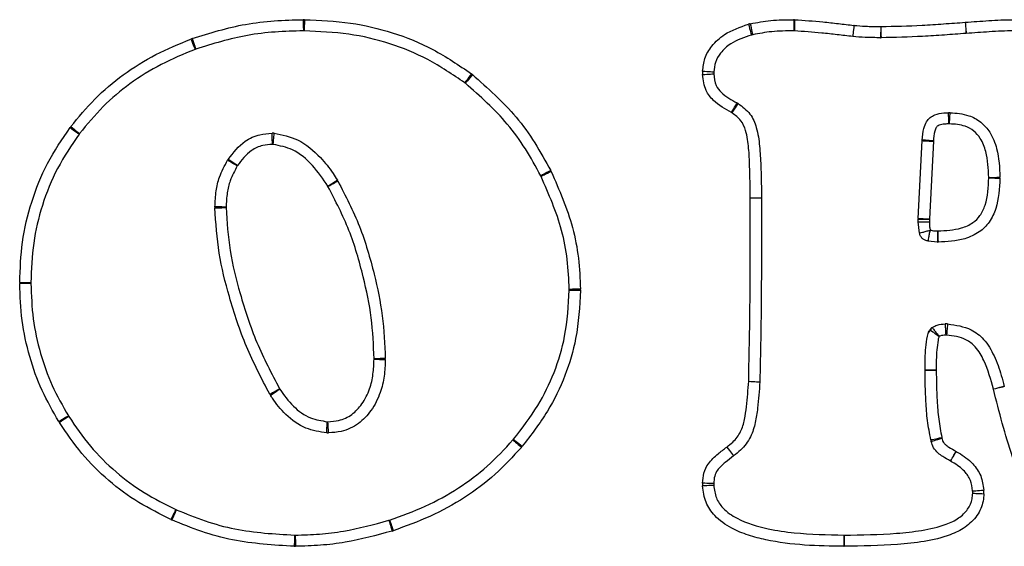
# Model space of a CAD drawing. Units: millimetres. Extents: x 96 to 4039, y 86 to 4710.
# Drawn here: x 2113 to 2201, y 4540 to 4587 of the extents above; entities that cross this region are included whole.
import ezdxf

# ---------------------------------------------------------------- set-up
doc = ezdxf.new("R2010")
doc.units = ezdxf.units.MM
doc.header["$LTSCALE"] = 20

msp = doc.modelspace()

# ---------------------------------------------------------------- linework, layer by layer
at = {"color": 7, "linetype": 'Continuous', "lineweight": 25}
for p, q in [((2189.714, 4586.539), (2189.728, 4586.539)), ((2193.061, 4569.418), (2193.419, 4576.351)), ((2194.418, 4576.299), (2194.06, 4569.366)), ((2193.059, 4569.11), (2193.059, 4569.335)), ((2193.059, 4569.335), (2194.059, 4569.335)), ((2193.059, 4569.11), (2194.059, 4569.11)), ((2193.172, 4568.093), (2193.059, 4569.091)), ((2194.059, 4569.335), (2194.059, 4569.11)), ((2194.784, 4567.295), (2193.954, 4567.385)), ((2193.991, 4559.201), (2194.235, 4559.546)), ((2194.119, 4559.465), (2194.31, 4559.661))]:
    msp.add_line(p, q, dxfattribs=at)
at = {"color": 7, "linetype": 'Continuous', "lineweight": 25, "flags": 128}
for points in [[(2138.177, 4587.146), (2138.182, 4586.951), (2138.186, 4586.763), (2138.19, 4586.59), (2138.193, 4586.439), (2138.196, 4586.314), (2138.198, 4586.222), (2138.2, 4586.165), (2138.2, 4586.146)], [(2138.295, 4587.146), (2138.291, 4586.951), (2138.286, 4586.763), (2138.283, 4586.59), (2138.279, 4586.439), (2138.276, 4586.314), (2138.274, 4586.222), (2138.273, 4586.165), (2138.273, 4586.146)], [(2181.946, 4587.147), (2181.948, 4586.952), (2181.949, 4586.764), (2181.95, 4586.591), (2181.951, 4586.44), (2181.952, 4586.315), (2181.952, 4586.223), (2181.953, 4586.166), (2181.953, 4586.147)], [(2182.036, 4587.146), (2182.03, 4586.951), (2182.025, 4586.763), (2182.02, 4586.59), (2182.016, 4586.439), (2182.012, 4586.314), (2182.01, 4586.222), (2182.008, 4586.165), (2182.008, 4586.146)], [(2177.908, 4586.741), (2177.962, 4586.554), (2178.014, 4586.374), (2178.062, 4586.207), (2178.104, 4586.062), (2178.138, 4585.942), (2178.164, 4585.854), (2178.18, 4585.799), (2178.185, 4585.78)], [(2178.077, 4586.784), (2178.118, 4586.593), (2178.158, 4586.41), (2178.195, 4586.241), (2178.227, 4586.093), (2178.253, 4585.971), (2178.273, 4585.881), (2178.285, 4585.825), (2178.289, 4585.807)], [(2187.325, 4586.637), (2187.303, 4586.443), (2187.282, 4586.257), (2187.263, 4586.085), (2187.246, 4585.935), (2187.232, 4585.811), (2187.221, 4585.719), (2187.215, 4585.663), (2187.213, 4585.644)], [(2187.334, 4586.636), (2187.311, 4586.442), (2187.29, 4586.256), (2187.27, 4586.084), (2187.252, 4585.934), (2187.238, 4585.81), (2187.227, 4585.719), (2187.221, 4585.662), (2187.218, 4585.643)], [(2189.714, 4586.539), (2189.712, 4586.344), (2189.711, 4586.156), (2189.709, 4585.983), (2189.708, 4585.832), (2189.707, 4585.707), (2189.706, 4585.615), (2189.706, 4585.558), (2189.706, 4585.539)], [(2189.728, 4586.539), (2189.73, 4586.344), (2189.733, 4586.156), (2189.736, 4585.983), (2189.738, 4585.832), (2189.74, 4585.707), (2189.741, 4585.615), (2189.742, 4585.558), (2189.742, 4585.539)], [(2197.256, 4586.916), (2197.27, 4586.721), (2197.284, 4586.534), (2197.297, 4586.362), (2197.308, 4586.21), (2197.317, 4586.086), (2197.323, 4585.994), (2197.328, 4585.938), (2197.329, 4585.918)], [(2197.261, 4586.916), (2197.276, 4586.722), (2197.291, 4586.535), (2197.305, 4586.362), (2197.318, 4586.211), (2197.327, 4586.087), (2197.335, 4585.995), (2197.339, 4585.938), (2197.341, 4585.919)], [(2128.169, 4585.423), (2128.24, 4585.241), (2128.309, 4585.066), (2128.372, 4584.905), (2128.427, 4584.764), (2128.472, 4584.648), (2128.506, 4584.562), (2128.526, 4584.509), (2128.533, 4584.491)], [(2128.268, 4585.459), (2128.332, 4585.275), (2128.393, 4585.097), (2128.449, 4584.934), (2128.499, 4584.791), (2128.539, 4584.673), (2128.57, 4584.586), (2128.588, 4584.532), (2128.594, 4584.514)], [(2197.341, 4585.919), (2197.339, 4585.919), (2197.338, 4585.919), (2197.336, 4585.919), (2197.335, 4585.919), (2197.333, 4585.919), (2197.332, 4585.919), (2197.331, 4585.918), (2197.329, 4585.918)], [(2153.192, 4582.319), (2153.078, 4582.162), (2152.968, 4582.01), (2152.866, 4581.87), (2152.777, 4581.747), (2152.704, 4581.647), (2152.649, 4581.572), (2152.616, 4581.526), (2152.605, 4581.51)], [(2153.278, 4582.254), (2153.157, 4582.101), (2153.041, 4581.954), (2152.933, 4581.819), (2152.839, 4581.7), (2152.762, 4581.603), (2152.705, 4581.53), (2152.669, 4581.485), (2152.657, 4581.47)], [(2173.823, 4582.554), (2174.018, 4582.543), (2174.205, 4582.532), (2174.377, 4582.522), (2174.529, 4582.514), (2174.653, 4582.507), (2174.745, 4582.501), (2174.802, 4582.498), (2174.821, 4582.497)], [(2173.823, 4582.25), (2174.018, 4582.262), (2174.205, 4582.273), (2174.378, 4582.284), (2174.529, 4582.293), (2174.653, 4582.3), (2174.745, 4582.306), (2174.802, 4582.309), (2174.821, 4582.31)], [(2176.408, 4578.849), (2176.503, 4579.02), (2176.594, 4579.184), (2176.679, 4579.335), (2176.752, 4579.467), (2176.813, 4579.576), (2176.858, 4579.656), (2176.885, 4579.706), (2176.895, 4579.723)], [(2176.445, 4578.827), (2176.552, 4578.99), (2176.655, 4579.147), (2176.749, 4579.292), (2176.832, 4579.418), (2176.9, 4579.523), (2176.951, 4579.6), (2176.982, 4579.647), (2176.993, 4579.664)], [(2195.802, 4577.847), (2195.794, 4578.042), (2195.786, 4578.23), (2195.779, 4578.402), (2195.773, 4578.554), (2195.768, 4578.678), (2195.764, 4578.77), (2195.761, 4578.827), (2195.761, 4578.847)], [(2195.857, 4577.847), (2195.867, 4578.042), (2195.876, 4578.229), (2195.884, 4578.402), (2195.892, 4578.553), (2195.898, 4578.678), (2195.903, 4578.77), (2195.905, 4578.827), (2195.906, 4578.846)], [(2117.374, 4577.513), (2117.533, 4577.4), (2117.685, 4577.29), (2117.826, 4577.19), (2117.949, 4577.102), (2118.05, 4577.029), (2118.125, 4576.975), (2118.171, 4576.942), (2118.187, 4576.931)], [(2117.44, 4577.602), (2117.594, 4577.482), (2117.742, 4577.366), (2117.878, 4577.259), (2117.997, 4577.166), (2118.095, 4577.089), (2118.168, 4577.033), (2118.213, 4576.997), (2118.228, 4576.986)], [(2135.435, 4576.022), (2135.428, 4576.217), (2135.422, 4576.405), (2135.416, 4576.578), (2135.41, 4576.729), (2135.406, 4576.853), (2135.403, 4576.946), (2135.401, 4577.003), (2135.4, 4577.022)], [(2135.509, 4576.02), (2135.527, 4576.215), (2135.544, 4576.402), (2135.559, 4576.574), (2135.573, 4576.725), (2135.584, 4576.849), (2135.592, 4576.941), (2135.597, 4576.997), (2135.599, 4577.016)], [(2193.419, 4576.351), (2193.438, 4576.35), (2193.495, 4576.347), (2193.587, 4576.342), (2193.711, 4576.336), (2193.863, 4576.328), (2194.035, 4576.319), (2194.223, 4576.309), (2194.418, 4576.299)], [(2194.419, 4576.321), (2194.225, 4576.338), (2194.038, 4576.354), (2193.866, 4576.369), (2193.715, 4576.382), (2193.591, 4576.393), (2193.499, 4576.401), (2193.442, 4576.406), (2193.423, 4576.407)], [(2132.302, 4574.096), (2132.133, 4574.195), (2131.971, 4574.289), (2131.822, 4574.376), (2131.691, 4574.453), (2131.584, 4574.516), (2131.504, 4574.562), (2131.455, 4574.591), (2131.438, 4574.601)], [(2132.32, 4574.126), (2132.158, 4574.233), (2132.001, 4574.337), (2131.857, 4574.433), (2131.731, 4574.517), (2131.628, 4574.586), (2131.551, 4574.637), (2131.503, 4574.668), (2131.487, 4574.679)], [(2160.266, 4573.682), (2160.094, 4573.591), (2159.928, 4573.503), (2159.775, 4573.422), (2159.641, 4573.351), (2159.531, 4573.293), (2159.449, 4573.25), (2159.399, 4573.223), (2159.382, 4573.214)], [(2160.312, 4573.591), (2160.136, 4573.507), (2159.967, 4573.426), (2159.811, 4573.351), (2159.674, 4573.285), (2159.562, 4573.231), (2159.479, 4573.191), (2159.427, 4573.167), (2159.41, 4573.158)], [(2199.356, 4573.065), (2199.551, 4573.069), (2199.739, 4573.072), (2199.911, 4573.076), (2200.063, 4573.079), (2200.187, 4573.081), (2200.28, 4573.083), (2200.337, 4573.084), (2200.356, 4573.085)], [(2140.378, 4572.293), (2140.544, 4572.396), (2140.703, 4572.495), (2140.85, 4572.586), (2140.979, 4572.666), (2141.084, 4572.732), (2141.163, 4572.781), (2141.211, 4572.811), (2141.228, 4572.821)], [(2140.393, 4572.267), (2140.564, 4572.362), (2140.728, 4572.453), (2140.879, 4572.537), (2141.012, 4572.611), (2141.12, 4572.671), (2141.201, 4572.716), (2141.251, 4572.744), (2141.268, 4572.753)], [(2199.356, 4573.034), (2199.551, 4573.028), (2199.738, 4573.022), (2199.911, 4573.017), (2200.063, 4573.012), (2200.187, 4573.008), (2200.279, 4573.006), (2200.336, 4573.004), (2200.355, 4573.003)], [(2131.304, 4570.417), (2131.109, 4570.424), (2130.921, 4570.431), (2130.748, 4570.437), (2130.597, 4570.443), (2130.473, 4570.447), (2130.38, 4570.45), (2130.323, 4570.453), (2130.304, 4570.453)], [(2178.073, 4571.247), (2178.268, 4571.249), (2178.455, 4571.25), (2178.628, 4571.251), (2178.78, 4571.252), (2178.904, 4571.253), (2178.997, 4571.253), (2179.053, 4571.254), (2179.073, 4571.254)], [(2178.073, 4571.243), (2178.268, 4571.243), (2178.455, 4571.243), (2178.628, 4571.243), (2178.78, 4571.243), (2178.904, 4571.243), (2178.997, 4571.243), (2179.054, 4571.243), (2179.073, 4571.243)], [(2130.304, 4570.352), (2130.323, 4570.352), (2130.38, 4570.354), (2130.472, 4570.357), (2130.597, 4570.36), (2130.748, 4570.364), (2130.921, 4570.369), (2131.108, 4570.374), (2131.303, 4570.379)], [(2193.059, 4569.091), (2193.079, 4569.092), (2193.135, 4569.092), (2193.228, 4569.093), (2193.352, 4569.095), (2193.504, 4569.097), (2193.677, 4569.099), (2193.864, 4569.101), (2194.059, 4569.103)], [(2193.061, 4569.418), (2193.081, 4569.417), (2193.137, 4569.414), (2193.23, 4569.409), (2193.354, 4569.402), (2193.505, 4569.395), (2193.678, 4569.386), (2193.865, 4569.376), (2194.06, 4569.366)], [(2194.783, 4568.296), (2194.784, 4568.1), (2194.784, 4567.913), (2194.784, 4567.74), (2194.784, 4567.588), (2194.784, 4567.464), (2194.784, 4567.372), (2194.784, 4567.315), (2194.784, 4567.295)], [(2194.801, 4568.296), (2194.807, 4568.101), (2194.813, 4567.913), (2194.818, 4567.74), (2194.822, 4567.589), (2194.826, 4567.465), (2194.829, 4567.372), (2194.831, 4567.315), (2194.831, 4567.296)], [(2112.884, 4563.702), (2113.08, 4563.698), (2113.267, 4563.694), (2113.44, 4563.691), (2113.591, 4563.688), (2113.716, 4563.685), (2113.808, 4563.683), (2113.865, 4563.682), (2113.884, 4563.682)], [(2113.884, 4563.612), (2113.865, 4563.611), (2113.808, 4563.61), (2113.716, 4563.608), (2113.592, 4563.605), (2113.44, 4563.602), (2113.267, 4563.597), (2113.08, 4563.593), (2112.885, 4563.588)], [(2161.923, 4563.019), (2161.943, 4563.018), (2162, 4563.017), (2162.092, 4563.015), (2162.216, 4563.012), (2162.368, 4563.009), (2162.541, 4563.005), (2162.728, 4563.001), (2162.923, 4562.997)], [(2162.924, 4563.093), (2162.728, 4563.09), (2162.541, 4563.087), (2162.368, 4563.085), (2162.217, 4563.082), (2162.092, 4563.08), (2162, 4563.079), (2161.943, 4563.078), (2161.924, 4563.078)], [(2195.465, 4559.993), (2195.466, 4559.974), (2195.469, 4559.917), (2195.473, 4559.825), (2195.479, 4559.701), (2195.486, 4559.549), (2195.495, 4559.377), (2195.504, 4559.189), (2195.513, 4558.994)], [(2195.685, 4559.989), (2195.683, 4559.969), (2195.678, 4559.913), (2195.67, 4559.821), (2195.658, 4559.697), (2195.645, 4559.546), (2195.629, 4559.374), (2195.613, 4559.187), (2195.595, 4558.993)], [(2145.504, 4556.907), (2145.485, 4556.906), (2145.428, 4556.905), (2145.336, 4556.903), (2145.211, 4556.9), (2145.06, 4556.896), (2144.887, 4556.892), (2144.699, 4556.887), (2144.504, 4556.882)], [(2193.667, 4555.889), (2193.687, 4555.889), (2193.744, 4555.888), (2193.836, 4555.888), (2193.96, 4555.887), (2194.112, 4555.887), (2194.285, 4555.886), (2194.472, 4555.885), (2194.667, 4555.884)], [(2193.668, 4555.86), (2193.687, 4555.86), (2193.744, 4555.861), (2193.836, 4555.862), (2193.96, 4555.864), (2194.112, 4555.866), (2194.285, 4555.868), (2194.472, 4555.871), (2194.667, 4555.873)], [(2177.932, 4554.881), (2178.127, 4554.87), (2178.314, 4554.859), (2178.487, 4554.849), (2178.638, 4554.84), (2178.762, 4554.833), (2178.854, 4554.827), (2178.911, 4554.824), (2178.93, 4554.823)], [(2177.932, 4554.879), (2178.127, 4554.867), (2178.314, 4554.855), (2178.486, 4554.844), (2178.638, 4554.835), (2178.762, 4554.827), (2178.854, 4554.821), (2178.911, 4554.818), (2178.93, 4554.817)], [(2135.196, 4553.732), (2135.212, 4553.741), (2135.262, 4553.768), (2135.343, 4553.813), (2135.452, 4553.873), (2135.585, 4553.946), (2135.736, 4554.03), (2135.901, 4554.12), (2136.071, 4554.214)], [(2135.257, 4553.629), (2135.273, 4553.64), (2135.321, 4553.671), (2135.398, 4553.722), (2135.502, 4553.79), (2135.629, 4553.872), (2135.774, 4553.967), (2135.931, 4554.069), (2136.095, 4554.176)], [(2200.743, 4554.422), (2200.725, 4554.417), (2200.67, 4554.403), (2200.58, 4554.379), (2200.46, 4554.347), (2200.314, 4554.308), (2200.147, 4554.263), (2199.965, 4554.215), (2199.777, 4554.165)], [(2200.749, 4554.4), (2200.73, 4554.396), (2200.675, 4554.382), (2200.585, 4554.359), (2200.465, 4554.329), (2200.318, 4554.292), (2200.15, 4554.25), (2199.968, 4554.204), (2199.779, 4554.157)], [(2117.232, 4551.785), (2117.216, 4551.775), (2117.167, 4551.746), (2117.088, 4551.699), (2116.981, 4551.635), (2116.851, 4551.557), (2116.702, 4551.469), (2116.541, 4551.373), (2116.373, 4551.273)], [(2117.263, 4551.736), (2117.247, 4551.726), (2117.199, 4551.695), (2117.121, 4551.645), (2117.017, 4551.577), (2116.889, 4551.495), (2116.744, 4551.401), (2116.586, 4551.3), (2116.422, 4551.194)], [(2140.282, 4550.272), (2140.283, 4550.292), (2140.286, 4550.348), (2140.291, 4550.441), (2140.297, 4550.565), (2140.304, 4550.716), (2140.312, 4550.889), (2140.321, 4551.076), (2140.331, 4551.271)], [(2140.447, 4550.273), (2140.445, 4550.292), (2140.442, 4550.349), (2140.437, 4550.441), (2140.431, 4550.565), (2140.422, 4550.717), (2140.413, 4550.889), (2140.403, 4551.077), (2140.392, 4551.271)], [(2156.901, 4549.642), (2156.916, 4549.629), (2156.958, 4549.591), (2157.027, 4549.53), (2157.12, 4549.447), (2157.234, 4549.347), (2157.363, 4549.232), (2157.503, 4549.107), (2157.649, 4548.978)], [(2156.95, 4549.699), (2156.965, 4549.687), (2157.009, 4549.651), (2157.081, 4549.593), (2157.178, 4549.515), (2157.296, 4549.42), (2157.43, 4549.312), (2157.576, 4549.194), (2157.728, 4549.071)], [(2194.185, 4549.659), (2194.204, 4549.663), (2194.259, 4549.674), (2194.35, 4549.691), (2194.472, 4549.715), (2194.621, 4549.745), (2194.791, 4549.778), (2194.975, 4549.814), (2195.166, 4549.852)], [(2194.222, 4549.509), (2194.24, 4549.514), (2194.295, 4549.53), (2194.383, 4549.557), (2194.503, 4549.593), (2194.648, 4549.636), (2194.813, 4549.686), (2194.993, 4549.739), (2195.18, 4549.795)], [(2175.975, 4549.01), (2175.975, 4549.01), (2175.975, 4549.01), (2175.975, 4549.01), (2175.975, 4549.01), (2175.975, 4549.01), (2175.975, 4549.01), (2175.975, 4549.01), (2175.975, 4549.01)], [(2175.975, 4549.01), (2176.093, 4548.855), (2176.208, 4548.706), (2176.313, 4548.569), (2176.405, 4548.448), (2176.481, 4548.35), (2176.537, 4548.276), (2176.571, 4548.231), (2176.583, 4548.216)], [(2175.975, 4549.01), (2176.094, 4548.855), (2176.208, 4548.706), (2176.313, 4548.569), (2176.405, 4548.449), (2176.481, 4548.35), (2176.537, 4548.277), (2176.572, 4548.231), (2176.583, 4548.216)], [(2195.945, 4547.752), (2195.954, 4547.769), (2195.982, 4547.818), (2196.028, 4547.899), (2196.09, 4548.007), (2196.165, 4548.138), (2196.251, 4548.288), (2196.344, 4548.451), (2196.441, 4548.621)], [(2195.951, 4547.749), (2195.961, 4547.765), (2195.989, 4547.815), (2196.035, 4547.895), (2196.097, 4548.002), (2196.173, 4548.134), (2196.26, 4548.283), (2196.354, 4548.446), (2196.451, 4548.615)], [(2196.441, 4548.621), (2196.442, 4548.62), (2196.443, 4548.619), (2196.445, 4548.618), (2196.446, 4548.618), (2196.447, 4548.617), (2196.449, 4548.616), (2196.45, 4548.615), (2196.451, 4548.615)], [(2176.583, 4548.216), (2176.583, 4548.216), (2176.583, 4548.216), (2176.583, 4548.216), (2176.583, 4548.216), (2176.583, 4548.216), (2176.583, 4548.216), (2176.583, 4548.216), (2176.583, 4548.216)], [(2195.951, 4547.749), (2195.95, 4547.749), (2195.949, 4547.75), (2195.949, 4547.75), (2195.948, 4547.751), (2195.947, 4547.751), (2195.946, 4547.751), (2195.945, 4547.752), (2195.945, 4547.752)], [(2174.819, 4545.737), (2174.8, 4545.738), (2174.743, 4545.74), (2174.651, 4545.744), (2174.527, 4545.75), (2174.375, 4545.756), (2174.203, 4545.764), (2174.015, 4545.772), (2173.82, 4545.781)], [(2174.82, 4545.584), (2174.801, 4545.583), (2174.744, 4545.58), (2174.652, 4545.575), (2174.527, 4545.568), (2174.376, 4545.561), (2174.203, 4545.551), (2174.016, 4545.542), (2173.821, 4545.532)], [(2197.916, 4545.085), (2197.935, 4545.086), (2197.992, 4545.091), (2198.084, 4545.099), (2198.208, 4545.109), (2198.359, 4545.122), (2198.531, 4545.137), (2198.718, 4545.152), (2198.912, 4545.169)], [(2197.92, 4544.884), (2197.939, 4544.883), (2197.996, 4544.881), (2198.089, 4544.877), (2198.213, 4544.872), (2198.364, 4544.866), (2198.537, 4544.859), (2198.724, 4544.851), (2198.919, 4544.843)], [(2126.81, 4543.439), (2126.802, 4543.421), (2126.778, 4543.37), (2126.738, 4543.286), (2126.686, 4543.174), (2126.621, 4543.036), (2126.548, 4542.88), (2126.468, 4542.71), (2126.385, 4542.534)], [(2126.859, 4543.417), (2126.851, 4543.399), (2126.829, 4543.347), (2126.792, 4543.262), (2126.743, 4543.148), (2126.683, 4543.008), (2126.615, 4542.85), (2126.541, 4542.677), (2126.464, 4542.498)], [(2145.835, 4542.468), (2145.84, 4542.449), (2145.856, 4542.395), (2145.882, 4542.306), (2145.917, 4542.187), (2145.96, 4542.041), (2146.008, 4541.875), (2146.061, 4541.695), (2146.116, 4541.508)], [(2145.897, 4542.488), (2145.903, 4542.469), (2145.922, 4542.415), (2145.951, 4542.328), (2145.991, 4542.21), (2146.039, 4542.067), (2146.095, 4541.903), (2146.155, 4541.725), (2146.217, 4541.54)], [(2137.404, 4541.147), (2137.404, 4541.128), (2137.403, 4541.071), (2137.402, 4540.979), (2137.399, 4540.855), (2137.397, 4540.703), (2137.394, 4540.53), (2137.39, 4540.343), (2137.387, 4540.148)], [(2137.472, 4541.148), (2137.472, 4541.128), (2137.474, 4541.072), (2137.476, 4540.979), (2137.479, 4540.855), (2137.483, 4540.703), (2137.487, 4540.53), (2137.492, 4540.343), (2137.497, 4540.148)], [(2186.429, 4541.147), (2186.429, 4541.128), (2186.428, 4541.071), (2186.427, 4540.978), (2186.426, 4540.854), (2186.425, 4540.703), (2186.423, 4540.53), (2186.421, 4540.342), (2186.419, 4540.147)], [(2186.444, 4541.147), (2186.444, 4541.128), (2186.444, 4541.071), (2186.444, 4540.978), (2186.444, 4540.854), (2186.444, 4540.702), (2186.444, 4540.53), (2186.444, 4540.342), (2186.444, 4540.147)]]:
    msp.add_lwpolyline(points, dxfattribs=at)
at = {"color": 7, "linetype": 'Continuous', "lineweight": 25}
for centre, radius, start, end in [((2138.237, 4584.546), 2.6, 88.72412, 91.31886), ((2181.963, 4584.547), 2.6, 88.40348, 90.37138), ((2178.629, 4584.243), 2.6, 102.25424, 106.09947), ((2187.034, 4584.054), 2.6, 83.37861, 83.58027), ((2197.213, 4587.514), 0.6, 274.16837, 274.59859), ((2129.116, 4583.001), 2.6, 109.0337, 111.35862), ((2138.237, 4584.546), 1.6, 88.72412, 91.31886), ((2178.629, 4584.243), 1.6, 102.25424, 106.09947), ((2181.963, 4584.547), 1.6, 88.40348, 90.37138), ((2187.034, 4584.054), 1.6, 83.37861, 83.58027), ((2189.719, 4587.139), 1.6, 269.54483, 270.85794), ((2129.116, 4583.001), 1.6, 109.0337, 111.35862), ((2151.664, 4580.216), 2.6, 51.62221, 53.9957), ((2176.419, 4582.406), 2.6, 176.73685, 183.43192), ((2176.419, 4582.406), 1.6, 176.73685, 183.43192), ((2151.664, 4580.216), 1.6, 51.62221, 53.9957), ((2176.116, 4578.325), 1.6, 56.77831, 60.87945), ((2176.116, 4578.325), 0.6, 56.77831, 60.87945), ((2195.828, 4577.248), 1.6, 87.17462, 92.39887), ((2119.488, 4575.999), 2.6, 141.9496, 144.38887), ((2195.828, 4577.248), 0.6, 87.17462, 92.39887), ((2119.488, 4575.999), 1.6, 141.9496, 144.38887), ((2135.456, 4575.423), 1.6, 84.87498, 91.99284), ((2135.456, 4575.423), 0.6, 84.87498, 91.99284), ((2195.017, 4576.269), 1.6, 175.02487, 177.04842), ((2195.017, 4576.269), 0.6, 175.02487, 177.04842), ((2132.82, 4573.794), 1.6, 146.40832, 149.71494), ((2132.82, 4573.794), 0.6, 146.40832, 149.71494), ((2157.968, 4572.466), 1.6, 25.65399, 27.88455), ((2157.968, 4572.466), 2.6, 25.65399, 27.88455), ((2198.756, 4573.053), 1.6, 358.21622, 1.13585), ((2139.869, 4571.976), 0.6, 29.04603, 31.88104), ((2139.869, 4571.976), 1.6, 29.04603, 31.88104), ((2198.756, 4573.053), 0.6, 358.21622, 1.13585), ((2131.903, 4570.396), 1.6, 177.94682, 181.57513), ((2177.473, 4571.243), 0.6, 359.96645, 0.3702), ((2177.473, 4571.243), 1.6, 359.96645, 0.3702), ((2131.903, 4570.396), 0.6, 177.94682, 181.57513), ((2194.659, 4569.335), 1.6, 177.04842, 180), ((2194.659, 4569.11), 1.6, 180, 180.6701), ((2194.659, 4569.335), 0.6, 177.04842, 180), ((2194.659, 4569.11), 0.6, 180, 180.6701), ((2194.783, 4568.895), 0.6, 270.01191, 271.71154), ((2194.783, 4568.895), 1.6, 270.01191, 271.71154), ((2115.484, 4563.65), 2.6, 178.84581, 181.34592), ((2115.484, 4563.65), 1.6, 178.84581, 181.34592), ((2160.324, 4563.054), 1.6, 358.74969, 0.8651), ((2160.324, 4563.054), 2.6, 358.74969, 0.8651), ((2195.542, 4558.395), 1.6, 84.87067, 92.7325), ((2195.542, 4558.395), 0.6, 84.87067, 92.7325), ((2143.905, 4556.867), 0.6, 358.23983, 1.40927), ((2153.874, 4845.087), 288.39, 268.13819, 268.33687), ((2143.905, 4556.867), 1.6, 358.23983, 1.40927), ((2195.267, 4555.881), 1.6, 179.7327, 180.74967), ((2195.267, 4555.881), 0.6, 179.7327, 180.74967), ((2177.333, 4554.916), 0.6, 356.43243, 356.65835), ((2177.333, 4554.916), 1.6, 356.43243, 356.65835), ((2136.597, 4554.504), 0.6, 208.84965, 213.12353), ((2199.197, 4554.011), 0.6, 14.09084, 14.89649), ((2136.597, 4554.504), 1.6, 208.84965, 213.12353), ((2118.607, 4552.603), 2.6, 210.77247, 212.82688), ((2118.607, 4552.603), 1.6, 210.77247, 212.82688), ((2140.359, 4551.87), 0.6, 267.24288, 273.12071), ((2140.359, 4551.87), 1.6, 267.24288, 273.12071), ((2155.704, 4550.704), 1.6, 318.41709, 321.11906), ((2195.755, 4549.967), 1.6, 191.11218, 196.66115), ((2195.755, 4549.967), 0.6, 191.11218, 196.66115), ((2155.704, 4550.704), 2.6, 318.41709, 321.11906), ((2176.418, 4545.667), 2.6, 177.49132, 182.98353), ((2176.418, 4545.667), 1.6, 177.49132, 182.98353), ((2196.322, 4544.95), 1.6, 357.63385, 4.82044), ((2196.322, 4544.95), 2.6, 357.63385, 4.82044), ((2127.491, 4544.887), 1.6, 244.82137, 246.73524), ((2127.491, 4544.887), 2.6, 244.82137, 246.73524), ((2145.385, 4544.003), 1.6, 286.31814, 288.66034), ((2145.385, 4544.003), 2.6, 286.31814, 288.66034), ((2137.433, 4542.747), 1.6, 268.98804, 271.40569), ((2186.445, 4542.747), 1.6, 269.43053, 269.97685), ((2137.433, 4542.747), 2.6, 268.98804, 271.40569), ((2186.445, 4542.747), 2.6, 269.43053, 269.97685)]:
    msp.add_arc(centre, radius, start, end, dxfattribs=at)
for points, knots in [([(2128.268, 4585.459), (2129.845, 4585.95), (2132.245, 4586.696), (2135.6, 4587.08), (2137.318, 4587.124), (2138.177, 4587.146)], [0, 0, 0, 0, 0.489194, 0.744719, 1, 1, 1, 1]), ([(2138.295, 4587.146), (2139.668, 4587.087), (2142.319, 4586.975), (2146.191, 4586.066), (2149.865, 4584.579), (2152.072, 4583.08), (2153.192, 4582.319)], [0, 0, 0, 0, 0.258423, 0.498712, 0.745507, 1, 1, 1, 1]), ([(2178.077, 4586.784), (2178.682, 4586.896), (2179.624, 4587.071), (2180.922, 4587.138), (2181.605, 4587.144), (2181.946, 4587.147)], [0, 0, 0, 0, 0.473879, 0.736984, 1, 1, 1, 1]), ([(2182.036, 4587.146), (2182.877, 4587.089), (2184.181, 4587), (2185.942, 4586.797), (2186.864, 4586.691), (2187.325, 4586.637)], [0, 0, 0, 0, 0.475964, 0.737987, 1, 1, 1, 1]), ([(2197.261, 4586.916), (2197.956, 4586.966), (2199.016, 4587.041), (2200.44, 4587.131), (2201.17, 4587.141), (2201.535, 4587.147)], [0, 0, 0, 0, 0.488705, 0.744335, 1, 1, 1, 1]), ([(2173.823, 4582.554), (2173.867, 4582.935), (2173.962, 4583.742), (2174.646, 4584.9), (2175.935, 4586.07), (2177.164, 4586.488), (2177.908, 4586.741)], [0, 0, 0, 0, 0.181952, 0.385848, 0.628139, 1, 1, 1, 1]), ([(2187.334, 4586.636), (2187.674, 4586.608), (2188.24, 4586.561), (2189.034, 4586.545), (2189.487, 4586.541), (2189.714, 4586.539)], [0, 0, 0, 0, 0.429302, 0.714656, 1, 1, 1, 1]), ([(2189.728, 4586.539), (2190.953, 4586.564), (2192.822, 4586.603), (2195.329, 4586.776), (2196.614, 4586.869), (2197.256, 4586.916)], [0, 0, 0, 0, 0.48746, 0.743731, 1, 1, 1, 1]), ([(2117.44, 4577.602), (2118.134, 4578.446), (2119.534, 4580.15), (2122.112, 4582.305), (2125, 4584.114), (2127.113, 4584.987), (2128.169, 4585.423)], [0, 0, 0, 0, 0.2431311, 0.4909157, 0.7455965, 1, 1, 1, 1]), ([(2138.2, 4586.146), (2137.358, 4586.125), (2135.687, 4586.083), (2132.435, 4585.711), (2130.118, 4584.989), (2128.594, 4584.514)], [0, 0, 0, 0, 0.258179, 0.512427, 1, 1, 1, 1]), ([(2152.605, 4581.51), (2151.527, 4582.243), (2149.436, 4583.664), (2145.916, 4585.101), (2142.191, 4585.981), (2139.603, 4586.09), (2138.273, 4586.146)], [0, 0, 0, 0, 0.254563, 0.493818, 0.739806, 1, 1, 1, 1]), ([(2178.185, 4585.78), (2177.538, 4585.565), (2176.502, 4585.221), (2175.445, 4584.274), (2174.918, 4583.386), (2174.852, 4582.783), (2174.821, 4582.497)], [0, 0, 0, 0, 0.400837, 0.642144, 0.830046, 1, 1, 1, 1]), ([(2181.953, 4586.147), (2181.62, 4586.144), (2180.965, 4586.139), (2179.736, 4586.075), (2178.853, 4585.911), (2178.289, 4585.807)], [0, 0, 0, 0, 0.270678, 0.533528, 1, 1, 1, 1]), ([(2187.213, 4585.644), (2186.75, 4585.697), (2185.829, 4585.804), (2184.097, 4586.003), (2182.823, 4586.09), (2182.008, 4586.146)], [0, 0, 0, 0, 0.26741, 0.531641, 1, 1, 1, 1]), ([(2189.706, 4585.539), (2189.476, 4585.541), (2189.015, 4585.545), (2188.184, 4585.561), (2187.586, 4585.612), (2187.218, 4585.643)], [0, 0, 0, 0, 0.276767, 0.555916, 1, 1, 1, 1]), ([(2197.329, 4585.918), (2196.686, 4585.872), (2195.395, 4585.778), (2192.868, 4585.604), (2190.981, 4585.565), (2189.742, 4585.539)], [0, 0, 0, 0, 0.254738, 0.510932, 1, 1, 1, 1]), ([(2201.54, 4586.147), (2201.19, 4586.142), (2200.477, 4586.131), (2199.077, 4586.043), (2198.028, 4585.968), (2197.341, 4585.919)], [0, 0, 0, 0, 0.249601, 0.508616, 1, 1, 1, 1]), ([(2128.533, 4584.491), (2127.513, 4584.07), (2125.478, 4583.231), (2122.719, 4581.505), (2120.247, 4579.442), (2118.906, 4577.81), (2118.228, 4576.986)], [0, 0, 0, 0, 0.2559366, 0.5104922, 0.7524953, 1, 1, 1, 1]), ([(2153.278, 4582.254), (2154.641, 4581.047), (2156.718, 4579.208), (2158.897, 4576.18), (2159.81, 4574.514), (2160.266, 4573.682)], [0, 0, 0, 0, 0.488429, 0.744318, 1, 1, 1, 1]), ([(2176.408, 4578.849), (2175.837, 4579.17), (2174.945, 4579.672), (2173.981, 4580.894), (2173.881, 4581.757), (2173.823, 4582.25)], [0, 0, 0, 0, 0.433209, 0.676558, 1, 1, 1, 1]), ([(2174.821, 4582.31), (2174.856, 4581.945), (2174.914, 4581.33), (2175.672, 4580.389), (2176.391, 4579.997), (2176.895, 4579.723)], [0, 0, 0, 0, 0.305979, 0.513735, 1, 1, 1, 1]), ([(2159.382, 4573.214), (2158.941, 4574.021), (2158.06, 4575.629), (2155.963, 4578.545), (2153.967, 4580.312), (2152.657, 4581.47)], [0, 0, 0, 0, 0.257275, 0.512771, 1, 1, 1, 1]), ([(2176.993, 4579.664), (2177.379, 4579.377), (2178.125, 4578.823), (2178.716, 4577.413), (2178.918, 4575.845), (2179.05, 4573.863), (2179.066, 4572.328), (2179.072, 4571.37), (2179.073, 4571.254)], [0, 0, 0, 0, 0.156999, 0.302684, 0.490666, 0.681812, 0.961471, 1, 1, 1, 1]), ([(2178.073, 4571.247), (2178.061, 4572.194), (2178.043, 4573.672), (2177.958, 4575.683), (2177.761, 4577.054), (2177.299, 4578.215), (2176.737, 4578.618), (2176.445, 4578.827)], [0, 0, 0, 0, 0.352411, 0.550631, 0.747721, 0.869221, 1, 1, 1, 1]), ([(2193.423, 4576.407), (2193.451, 4576.758), (2193.497, 4577.322), (2193.76, 4578.01), (2194.104, 4578.439), (2194.641, 4578.724), (2195.212, 4578.822), (2195.621, 4578.84), (2195.761, 4578.847)], [0, 0, 0, 0, 0.269904, 0.433506, 0.559589, 0.68402, 0.892548, 1, 1, 1, 1]), ([(2195.906, 4578.846), (2196.477, 4578.803), (2197.454, 4578.729), (2198.684, 4578.048), (2199.573, 4577.029), (2200.246, 4575.338), (2200.314, 4573.946), (2200.356, 4573.085)], [0, 0, 0, 0, 0.205317, 0.351913, 0.497232, 0.688637, 1, 1, 1, 1]), ([(2112.884, 4563.702), (2112.93, 4564.903), (2113.021, 4567.331), (2113.878, 4570.917), (2115.261, 4574.399), (2116.668, 4576.473), (2117.374, 4577.513)], [0, 0, 0, 0, 0.243716, 0.492348, 0.745249, 1, 1, 1, 1]), ([(2195.802, 4577.847), (2195.678, 4577.842), (2195.38, 4577.829), (2195.022, 4577.775), (2194.757, 4577.659), (2194.626, 4577.467), (2194.468, 4577.035), (2194.439, 4576.616), (2194.419, 4576.321)], [0, 0, 0, 0, 0.15215, 0.363452, 0.442535, 0.491596, 0.640911, 1, 1, 1, 1]), ([(2199.356, 4573.065), (2199.321, 4573.844), (2199.268, 4575.053), (2198.72, 4576.474), (2198.049, 4577.253), (2197.1, 4577.77), (2196.331, 4577.818), (2195.857, 4577.847)], [0, 0, 0, 0, 0.343926, 0.533169, 0.662667, 0.792068, 1, 1, 1, 1]), ([(2118.187, 4576.931), (2117.508, 4575.932), (2116.159, 4573.947), (2114.843, 4570.632), (2114.016, 4567.194), (2113.929, 4564.862), (2113.884, 4563.682)], [0, 0, 0, 0, 0.255051, 0.506959, 0.750422, 1, 1, 1, 1]), ([(2131.487, 4574.679), (2131.945, 4575.277), (2132.698, 4576.263), (2134.198, 4576.924), (2135.039, 4576.992), (2135.4, 4577.022)], [0, 0, 0, 0, 0.468019, 0.771463, 1, 1, 1, 1]), ([(2135.599, 4577.016), (2136.316, 4576.866), (2137.886, 4576.536), (2139.6, 4575.062), (2140.659, 4573.738), (2141.101, 4573.025), (2141.228, 4572.821)], [0, 0, 0, 0, 0.298762, 0.653842, 0.900946, 1, 1, 1, 1]), ([(2135.435, 4576.022), (2135.143, 4576), (2134.486, 4575.949), (2133.286, 4575.42), (2132.692, 4574.623), (2132.32, 4574.126)], [0, 0, 0, 0, 0.230154, 0.51882, 1, 1, 1, 1]), ([(2140.378, 4572.293), (2139.949, 4572.929), (2139.1, 4574.189), (2137.426, 4575.612), (2136.095, 4575.896), (2135.509, 4576.02)], [0, 0, 0, 0, 0.3637555, 0.7197753, 1, 1, 1, 1]), ([(2130.304, 4570.453), (2130.327, 4570.924), (2130.369, 4571.816), (2130.703, 4573.243), (2131.172, 4574.108), (2131.438, 4574.601)], [0, 0, 0, 0, 0.324453, 0.615611, 1, 1, 1, 1]), ([(2132.302, 4574.096), (2132.067, 4573.666), (2131.654, 4572.911), (2131.359, 4571.645), (2131.323, 4570.847), (2131.304, 4570.417)], [0, 0, 0, 0, 0.379434, 0.665977, 1, 1, 1, 1]), ([(2161.924, 4563.078), (2161.886, 4563.965), (2161.81, 4565.737), (2161.142, 4569.182), (2160.099, 4571.577), (2159.41, 4573.158)], [0, 0, 0, 0, 0.254383, 0.507582, 1, 1, 1, 1]), ([(2160.312, 4573.591), (2161.025, 4571.951), (2162.109, 4569.458), (2162.804, 4565.87), (2162.884, 4564.018), (2162.924, 4563.093)], [0, 0, 0, 0, 0.490371, 0.745254, 1, 1, 1, 1]), ([(2144.504, 4556.882), (2144.452, 4558.106), (2144.347, 4560.57), (2143.534, 4564.404), (2142.398, 4568.398), (2141.061, 4570.978), (2140.393, 4572.267)], [0, 0, 0, 0, 0.228169, 0.459314, 0.729659, 1, 1, 1, 1]), ([(2141.268, 4572.753), (2141.958, 4571.42), (2143.333, 4568.762), (2144.501, 4564.663), (2145.338, 4560.72), (2145.448, 4558.184), (2145.504, 4556.907)], [0, 0, 0, 0, 0.27128, 0.540875, 0.768884, 1, 1, 1, 1]), ([(2194.801, 4568.296), (2195.517, 4568.328), (2196.611, 4568.377), (2197.907, 4568.939), (2198.646, 4569.67), (2199.263, 4571.028), (2199.317, 4572.206), (2199.356, 4573.034)], [0, 0, 0, 0, 0.278594, 0.426212, 0.542192, 0.678392, 1, 1, 1, 1]), ([(2200.355, 4573.003), (2200.306, 4572.079), (2200.233, 4570.704), (2199.467, 4569.069), (2198.499, 4568.11), (2196.924, 4567.404), (2195.635, 4567.338), (2194.831, 4567.296)], [0, 0, 0, 0, 0.300177, 0.446425, 0.580545, 0.738256, 1, 1, 1, 1]), ([(2177.932, 4554.881), (2177.985, 4557.431), (2178.067, 4561.433), (2178.064, 4566.887), (2178.07, 4569.791), (2178.073, 4571.243)], [0, 0, 0, 0, 0.46761, 0.733809, 1, 1, 1, 1]), ([(2179.073, 4571.243), (2179.07, 4569.789), (2179.064, 4566.882), (2179.067, 4561.408), (2178.984, 4557.389), (2178.93, 4554.823)], [0, 0, 0, 0, 0.265642, 0.53103, 1, 1, 1, 1]), ([(2135.196, 4553.732), (2134.464, 4555.128), (2133.002, 4557.919), (2131.617, 4562.187), (2130.562, 4566.321), (2130.39, 4569.001), (2130.304, 4570.352)], [0, 0, 0, 0, 0.270053, 0.539941, 0.768189, 1, 1, 1, 1]), ([(2131.303, 4570.379), (2131.385, 4569.092), (2131.549, 4566.495), (2132.575, 4562.478), (2133.929, 4558.3), (2135.358, 4555.576), (2136.071, 4554.214)], [0, 0, 0, 0, 0.227058, 0.458258, 0.729191, 1, 1, 1, 1]), ([(2194.059, 4569.103), (2194.06, 4569.047), (2194.062, 4568.895), (2194.07, 4568.649), (2194.112, 4568.464), (2194.133, 4568.371)], [0, 0, 0, 0, 0.230577, 0.615906, 1, 1, 1, 1]), ([(2193.172, 4568.093), (2193.187, 4568.097), (2193.216, 4568.105), (2193.438, 4568.17), (2193.755, 4568.262), (2194.007, 4568.335), (2194.133, 4568.371)], [0, 0, 0, 0, 0.250554, 0.500226, 0.750013, 1, 1, 1, 1]), ([(2193.954, 4567.385), (2193.863, 4567.408), (2193.681, 4567.452), (2193.435, 4567.598), (2193.261, 4567.826), (2193.202, 4568.004), (2193.172, 4568.093)], [0, 0, 0, 0, 0.250543, 0.500143, 0.749987, 1, 1, 1, 1]), ([(2193.954, 4567.385), (2193.957, 4567.4), (2193.962, 4567.43), (2194.004, 4567.659), (2194.063, 4567.984), (2194.109, 4568.242), (2194.133, 4568.371)], [0, 0, 0, 0, 0.250543, 0.500207, 0.74997, 1, 1, 1, 1]), ([(2194.133, 4568.371), (2194.192, 4568.356), (2194.329, 4568.322), (2194.547, 4568.294), (2194.705, 4568.295), (2194.783, 4568.296)], [0, 0, 0, 0, 0.281391, 0.641247, 1, 1, 1, 1]), ([(2116.373, 4551.273), (2115.849, 4552.19), (2114.79, 4554.04), (2113.715, 4557.094), (2113.006, 4560.296), (2112.925, 4562.492), (2112.885, 4563.588)], [0, 0, 0, 0, 0.24411, 0.492331, 0.746389, 1, 1, 1, 1]), ([(2113.884, 4563.612), (2113.923, 4562.552), (2113.999, 4560.441), (2114.676, 4557.383), (2115.704, 4554.455), (2116.72, 4552.681), (2117.232, 4551.785)], [0, 0, 0, 0, 0.255134, 0.50826, 0.751652, 1, 1, 1, 1]), ([(2156.95, 4549.699), (2157.709, 4550.682), (2159.137, 4552.533), (2160.655, 4555.659), (2161.707, 4559.125), (2161.847, 4561.636), (2161.923, 4563.019)], [0, 0, 0, 0, 0.256187, 0.482066, 0.714601, 1, 1, 1, 1]), ([(2162.923, 4562.997), (2162.842, 4561.554), (2162.696, 4558.961), (2161.604, 4555.328), (2160.025, 4552.052), (2158.515, 4550.092), (2157.728, 4549.071)], [0, 0, 0, 0, 0.284837, 0.51186, 0.745652, 1, 1, 1, 1]), ([(2194.31, 4559.661), (2194.458, 4559.749), (2194.812, 4559.958), (2195.225, 4559.98), (2195.465, 4559.993)], [0, 0, 0, 0, 0.418697, 1, 1, 1, 1]), ([(2195.685, 4559.989), (2196.412, 4559.889), (2197.614, 4559.723), (2199.052, 4558.592), (2199.892, 4557.125), (2200.411, 4555.676), (2200.656, 4554.749), (2200.743, 4554.422)], [0, 0, 0, 0, 0.263844, 0.436452, 0.648634, 0.875797, 1, 1, 1, 1]), ([(2193.667, 4555.889), (2193.675, 4556.557), (2193.688, 4557.564), (2193.822, 4558.723), (2193.976, 4559.259), (2194.094, 4559.43), (2194.119, 4559.465)], [0, 0, 0, 0, 0.549938, 0.829163, 0.964506, 1, 1, 1, 1]), ([(2194.119, 4559.465), (2194.131, 4559.456), (2194.155, 4559.438), (2194.342, 4559.301), (2194.608, 4559.105), (2194.819, 4558.95), (2194.925, 4558.872)], [0, 0, 0, 0, 0.250561, 0.500215, 0.749994, 1, 1, 1, 1]), ([(2194.31, 4559.661), (2194.319, 4559.649), (2194.337, 4559.625), (2194.48, 4559.443), (2194.683, 4559.182), (2194.844, 4558.976), (2194.925, 4558.872)], [0, 0, 0, 0, 0.2505509, 0.5002216, 0.7499997, 1, 1, 1, 1]), ([(2194.925, 4558.872), (2194.911, 4558.847), (2194.86, 4558.748), (2194.801, 4558.337), (2194.668, 4557.376), (2194.668, 4556.481), (2194.667, 4555.884)], [0, 0, 0, 0, 0.0284715, 0.1108448, 0.4073368, 1, 1, 1, 1]), ([(2195.513, 4558.994), (2195.427, 4558.989), (2195.255, 4558.979), (2195.049, 4558.948), (2194.949, 4558.887), (2194.925, 4558.872)], [0, 0, 0, 0, 0.425033, 0.859033, 1, 1, 1, 1]), ([(2199.777, 4554.165), (2199.535, 4555.032), (2199.163, 4556.362), (2198.308, 4557.895), (2197.153, 4558.802), (2196.197, 4558.919), (2195.595, 4558.993)], [0, 0, 0, 0, 0.387351, 0.59409, 0.744638, 1, 1, 1, 1]), ([(2140.392, 4551.271), (2140.713, 4551.29), (2141.468, 4551.334), (2142.575, 4551.858), (2143.513, 4552.88), (2144.148, 4554.127), (2144.445, 4555.507), (2144.485, 4556.401), (2144.504, 4556.849)], [0, 0, 0, 0, 0.124094, 0.291546, 0.457789, 0.653626, 0.826338, 1, 1, 1, 1]), ([(2145.504, 4556.818), (2145.487, 4556.324), (2145.453, 4555.326), (2145.081, 4553.761), (2144.334, 4552.278), (2143.156, 4551.019), (2141.771, 4550.362), (2140.827, 4550.298), (2140.447, 4550.273)], [0, 0, 0, 0, 0.160442, 0.324208, 0.518831, 0.693777, 0.87653, 1, 1, 1, 1]), ([(2194.185, 4549.659), (2194.078, 4550.226), (2193.865, 4551.36), (2193.704, 4553.435), (2193.682, 4554.936), (2193.668, 4555.86)], [0, 0, 0, 0, 0.277549, 0.555002, 1, 1, 1, 1]), ([(2194.667, 4555.873), (2194.681, 4554.963), (2194.703, 4553.5), (2194.858, 4551.485), (2195.063, 4550.396), (2195.166, 4549.852)], [0, 0, 0, 0, 0.4511, 0.725589, 1, 1, 1, 1]), ([(2175.975, 4549.01), (2176.159, 4549.151), (2176.649, 4549.527), (2177.263, 4550.347), (2177.591, 4551.466), (2177.792, 4552.979), (2177.876, 4554.121), (2177.932, 4554.879)], [0, 0, 0, 0, 0.107836, 0.287976, 0.465839, 0.645578, 1, 1, 1, 1]), ([(2178.93, 4554.817), (2178.875, 4554.037), (2178.789, 4552.822), (2178.547, 4551.179), (2178.147, 4549.848), (2177.402, 4548.853), (2176.797, 4548.382), (2176.583, 4548.216)], [0, 0, 0, 0, 0.322012, 0.501393, 0.684124, 0.888778, 1, 1, 1, 1]), ([(2136.095, 4554.176), (2136.471, 4553.646), (2137.207, 4552.612), (2138.7, 4551.525), (2139.824, 4551.35), (2140.331, 4551.271)], [0, 0, 0, 0, 0.365731, 0.714209, 1, 1, 1, 1]), ([(2204.027, 4543.224), (2203.498, 4543.97), (2202.421, 4545.488), (2201.403, 4548.222), (2200.545, 4551.123), (2200.034, 4553.146), (2199.779, 4554.157)], [0, 0, 0, 0, 0.23117, 0.47054, 0.735295, 1, 1, 1, 1]), ([(2140.282, 4550.272), (2139.649, 4550.371), (2138.29, 4550.582), (2136.633, 4551.799), (2135.712, 4552.93), (2135.314, 4553.542), (2135.257, 4553.629)], [0, 0, 0, 0, 0.303302, 0.650461, 0.950307, 1, 1, 1, 1]), ([(2126.385, 4542.534), (2125.411, 4543.019), (2123.448, 4543.998), (2120.759, 4545.984), (2118.35, 4548.376), (2117.065, 4550.255), (2116.422, 4551.194)], [0, 0, 0, 0, 0.243326, 0.490854, 0.745524, 1, 1, 1, 1]), ([(2117.263, 4551.736), (2117.878, 4550.835), (2119.108, 4549.035), (2121.402, 4546.756), (2123.976, 4544.852), (2125.859, 4543.913), (2126.81, 4543.439)], [0, 0, 0, 0, 0.254721, 0.508896, 0.751879, 1, 1, 1, 1]), ([(2145.897, 4542.488), (2146.966, 4542.874), (2149.096, 4543.643), (2152.027, 4545.259), (2154.68, 4547.24), (2156.156, 4548.836), (2156.901, 4549.642)], [0, 0, 0, 0, 0.256274, 0.510367, 0.75264, 1, 1, 1, 1]), ([(2195.945, 4547.752), (2195.711, 4547.885), (2195.331, 4548.101), (2194.796, 4548.467), (2194.405, 4548.919), (2194.282, 4549.316), (2194.222, 4549.509)], [0, 0, 0, 0, 0.316697, 0.514065, 0.764253, 1, 1, 1, 1]), ([(2195.18, 4549.795), (2195.215, 4549.666), (2195.272, 4549.452), (2195.505, 4549.188), (2195.895, 4548.933), (2196.223, 4548.745), (2196.441, 4548.621)], [0, 0, 0, 0, 0.220725, 0.366528, 0.577869, 1, 1, 1, 1]), ([(2157.649, 4548.978), (2156.888, 4548.155), (2155.353, 4546.494), (2152.592, 4544.428), (2149.529, 4542.738), (2147.321, 4541.939), (2146.217, 4541.54)], [0, 0, 0, 0, 0.243065, 0.490501, 0.745381, 1, 1, 1, 1]), ([(2173.82, 4545.781), (2173.842, 4546.086), (2173.886, 4546.698), (2174.344, 4547.646), (2175.131, 4548.358), (2175.716, 4548.81), (2175.975, 4549.01)], [0, 0, 0, 0, 0.224778, 0.451628, 0.757625, 1, 1, 1, 1]), ([(2196.451, 4548.615), (2196.517, 4548.577), (2197.049, 4548.271), (2197.906, 4547.651), (2198.731, 4546.463), (2198.852, 4545.599), (2198.912, 4545.169)], [0, 0, 0, 0, 0.051213, 0.41618, 0.709027, 1, 1, 1, 1]), ([(2176.583, 4548.216), (2176.337, 4548.025), (2175.832, 4547.632), (2175.189, 4547.081), (2174.855, 4546.389), (2174.832, 4545.967), (2174.819, 4545.737)], [0, 0, 0, 0, 0.29448, 0.604878, 0.785139, 1, 1, 1, 1]), ([(2197.916, 4545.085), (2197.875, 4545.409), (2197.793, 4546.057), (2197.147, 4546.973), (2196.458, 4547.457), (2196.014, 4547.712), (2195.951, 4547.749)], [0, 0, 0, 0, 0.279001, 0.557705, 0.936676, 1, 1, 1, 1]), ([(2186.419, 4540.147), (2185.253, 4540.163), (2182.923, 4540.195), (2180.069, 4540.559), (2177.896, 4541.109), (2176.31, 4541.751), (2174.949, 4542.703), (2174.014, 4544.06), (2173.887, 4545.032), (2173.821, 4545.532)], [0, 0, 0, 0, 0.233209, 0.465714, 0.573443, 0.68074, 0.806373, 0.900566, 1, 1, 1, 1]), ([(2174.82, 4545.584), (2174.867, 4545.203), (2174.957, 4544.464), (2175.695, 4543.395), (2177.255, 4542.332), (2179.481, 4541.69), (2182.686, 4541.224), (2184.949, 4541.177), (2186.429, 4541.147)], [0, 0, 0, 0, 0.084207, 0.16341, 0.279568, 0.497509, 0.67138, 1, 1, 1, 1]), ([(2186.444, 4541.147), (2188.009, 4541.165), (2190.323, 4541.191), (2193.373, 4541.538), (2195.263, 4541.932), (2196.672, 4542.603), (2197.503, 4543.383), (2197.878, 4544.212), (2197.91, 4544.714), (2197.92, 4544.884)], [0, 0, 0, 0, 0.358604, 0.530413, 0.704389, 0.798634, 0.884969, 0.96089, 1, 1, 1, 1]), ([(2198.919, 4544.843), (2198.904, 4544.619), (2198.856, 4543.933), (2198.355, 4542.815), (2197.285, 4541.789), (2195.656, 4541.006), (2193.603, 4540.532), (2190.427, 4540.208), (2188.034, 4540.171), (2186.444, 4540.147)], [0, 0, 0, 0, 0.0460097, 0.1408523, 0.2431118, 0.344538, 0.5085724, 0.673439, 1, 1, 1, 1]), ([(2126.859, 4543.417), (2127.711, 4543.066), (2129.41, 4542.366), (2132.917, 4541.41), (2135.62, 4541.252), (2137.404, 4541.147)], [0, 0, 0, 0, 0.25447, 0.507608, 1, 1, 1, 1]), ([(2137.387, 4540.148), (2135.538, 4540.257), (2132.737, 4540.422), (2129.104, 4541.412), (2127.344, 4542.136), (2126.464, 4542.498)], [0, 0, 0, 0, 0.492354, 0.746264, 1, 1, 1, 1]), ([(2137.472, 4541.148), (2138.197, 4541.167), (2139.638, 4541.206), (2142.456, 4541.544), (2144.491, 4542.101), (2145.835, 4542.468)], [0, 0, 0, 0, 0.256192, 0.508946, 1, 1, 1, 1]), ([(2146.116, 4541.508), (2144.732, 4541.131), (2142.63, 4540.557), (2139.726, 4540.208), (2138.239, 4540.168), (2137.497, 4540.148)], [0, 0, 0, 0, 0.490651, 0.745428, 1, 1, 1, 1])]:
    msp.add_open_spline(points, degree=3, knots=knots, dxfattribs=at)

doc.saveas('drawing.dxf')
